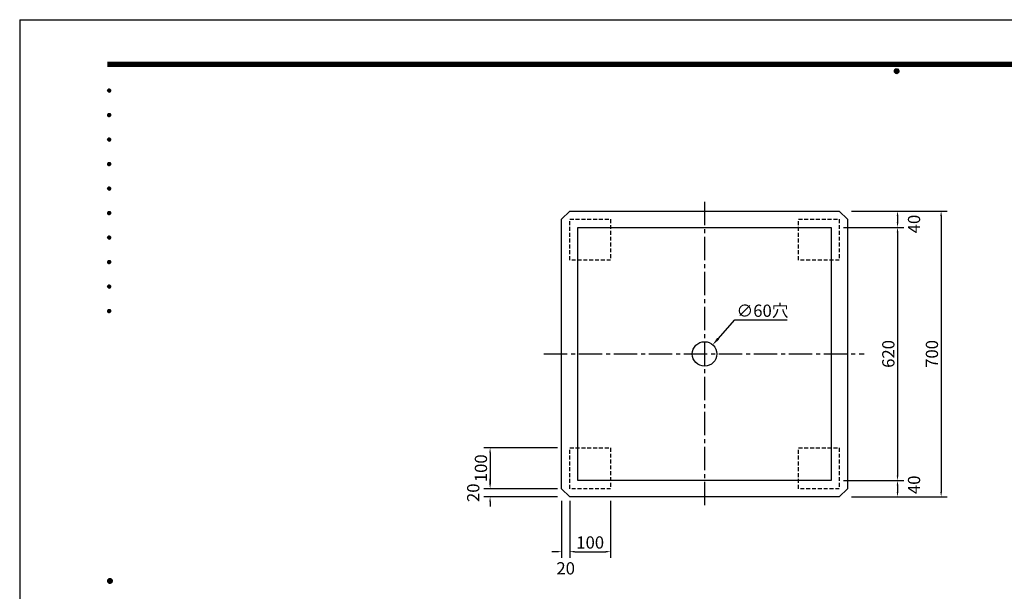
# Model space of a CAD drawing. Extents: x 0 to 4200, y 0 to 2970.
# Drawn here: x 0 to 2411, y 1570 to 2970 of the extents above; entities that cross this region are included whole.
import ezdxf
from ezdxf.enums import TextEntityAlignment as Align

# ---------------------------------------------------------------- set-up
doc = ezdxf.new("R2010")
doc.units = 0
doc.header["$LTSCALE"] = 3
doc.linetypes.add('CENTER2', pattern=[28.575, 19.05, -3.175, 3.175, -3.175])
doc.linetypes.add('HIDDEN2', pattern=[4.7625, 3.175, -1.5875])
doc.layers.get('0').update_dxf_attribs({"linetype": 'CONTINUOUS'})
doc.layers.get('DEFPOINTS').update_dxf_attribs({"linetype": 'CONTINUOUS'})
for name, color, linetype in [('P001', 131, 'CONTINUOUS'), ('P901', 135, 'CONTINUOUS'), ('P_1CENTER', 2, 'CONTINUOUS'), ('P_2DIM', 6, 'CONTINUOUS'), ('P_5DRAWFRAME', 104, 'CONTINUOUS')]:
    doc.layers.add(name, color=color, linetype=linetype)
doc.styles.add('BIGFONT', font='simplex.shx', dxfattribs={"bigfont": 'bigfont.shx'})
doc.dimstyles.new('DIMBIGFONT$0', dxfattribs={"dimtxt": 3, "dimasz": 1.2, "dimexe": 1.5, "dimexo": 3, "dimgap": 0.75, "dimtad": 1, "dimdec": 1, "dimdsep": 46, "dimtxsty": 'BIGFONT', "dimblk1": 'DOT', "dimblk2": 'DOT', "dimsah": 1, "dimcen": 0, "dimclrt": 230, "dimadec": 0, "dimazin": 0, "dimtfac": 0.6, "dimtdec": 1, "dimtofl": 0, "dimtmove": 2, "dimatfit": 3, "dimldrblk": 'DOT', "dimfxl": 0, "dimtvp": 1, "dimtolj": 1, "dimarcsym": 0})
doc.dimstyles.new('DIMBIGFONT$3', dxfattribs={"dimtxt": 3, "dimasz": 2, "dimexe": 1.5, "dimexo": 3, "dimgap": 0.75, "dimtad": 1, "dimtih": 1, "dimtoh": 1, "dimdec": 1, "dimdsep": 46, "dimtxsty": 'BIGFONT', "dimsah": 1, "dimcen": 0, "dimclrt": 230, "dimadec": 0, "dimazin": 0, "dimtfac": 0.6, "dimtdec": 1, "dimtofl": 0, "dimtmove": 0, "dimatfit": 0, "dimfxl": 0, "dimtvp": 1, "dimtolj": 1, "dimarcsym": 0})

# ---------------------------------------------------------------- blocks, each defined once
blk = doc.blocks.new('DFP3')
at = {"color": 0}
for p, q in [((21.5, 286.6), (408, 286.6)), ((21.5, 286.55), (408, 286.55)), ((21.5, 286.5), (408, 286.5)), ((21.5, 286.45), (408, 286.45)), ((21.5, 286.4), (408, 286.4)), ((408, 286.35), (21.5, 286.35)), ((21.5, 286.3), (408, 286.3)), ((408, 286.25), (21.5, 286.25)), ((21.5, 286.2), (408, 286.2)), ((408, 286.15), (21.5, 286.15)), ((21.5, 286.1), (408, 286.1)), ((21.5, 286.05), (408, 286.05)), ((21.5, 286), (408, 286)), ((21.5, 285.95), (408, 285.95)), ((21.5, 285.9), (408, 285.9)), ((21.5, 285.85), (408, 285.85)), ((21.5, 285.8), (408, 285.8)), ((21.5, 285.75), (408, 285.75)), ((21.5, 285.7), (408, 285.7)), ((408, 285.65), (21.5, 285.65)), ((21.5, 285.6), (408, 285.6)), ((214.15, 284.4), (214.75, 285)), ((214.15, 284.33), (214.82, 285)), ((214.15, 284.48), (214.67, 285)), ((214.16, 284.27), (214.88, 284.99)), ((214.17, 284.56), (214.59, 284.98)), ((214.18, 284.22), (214.93, 284.97)), ((214.18, 284.58), (214.93, 283.83)), ((214.2, 284.17), (214.98, 284.95)), ((214.2, 284.63), (214.98, 283.85)), ((214.22, 284.12), (215.03, 284.93)), ((214.22, 284.68), (214.47, 284.93)), ((214.22, 284.68), (215.03, 283.87)), ((214.25, 284.07), (215.08, 284.9)), ((214.25, 284.73), (215.08, 283.9)), ((214.28, 284.03), (215.12, 284.87)), ((214.28, 284.77), (215.12, 283.93)), ((214.31, 283.99), (215.16, 284.84)), ((214.31, 284.81), (215.16, 283.96)), ((214.34, 284.84), (215.19, 283.99)), ((214.34, 283.96), (215.19, 284.81)), ((214.38, 284.87), (215.22, 284.03)), ((214.38, 283.93), (215.22, 284.77)), ((214.42, 284.9), (215.25, 284.07)), ((214.42, 283.9), (215.25, 284.73)), ((214.47, 284.93), (215.28, 284.12)), ((214.47, 283.87), (215.28, 284.68)), ((214.52, 284.95), (215.3, 284.17)), ((214.52, 283.85), (215.3, 284.63)), ((214.57, 284.97), (215.32, 284.22)), ((214.57, 283.83), (215.32, 284.58)), ((214.62, 284.99), (215.34, 284.27)), ((214.68, 285), (215.35, 284.33)), ((214.75, 285), (215.35, 284.4)), ((214.83, 284.99), (215.34, 284.48)), ((214.92, 284.98), (215.33, 284.57)), ((215.04, 284.93), (215.28, 284.69)), ((214.15, 284.47), (214.82, 283.8)), ((214.15, 284.4), (214.75, 283.8)), ((214.15, 284.32), (214.67, 283.8)), ((214.16, 284.53), (214.88, 283.81)), ((214.17, 284.24), (214.59, 283.82)), ((214.22, 284.12), (214.47, 283.87)), ((214.62, 283.81), (215.34, 284.53)), ((214.68, 283.8), (215.35, 284.47)), ((214.75, 283.8), (215.35, 284.4)), ((214.83, 283.81), (215.34, 284.32)), ((214.92, 283.82), (215.33, 284.23)), ((215.04, 283.87), (215.28, 284.11)), ((21.5, 279.65), (21.9, 280.05)), ((21.51, 279.73), (21.82, 280.04)), ((21.51, 279.58), (21.97, 280.04)), ((21.51, 279.72), (21.97, 279.26)), ((21.52, 279.53), (22.02, 280.03)), ((21.52, 279.77), (22.02, 279.27)), ((21.54, 279.48), (22.07, 280.01)), ((21.54, 279.82), (22.07, 279.29)), ((21.55, 279.84), (21.71, 280)), ((21.56, 279.43), (22.12, 279.99)), ((21.56, 279.87), (22.12, 279.31)), ((21.59, 279.39), (22.16, 279.96)), ((21.59, 279.91), (22.16, 279.34)), ((21.63, 279.94), (22.19, 279.38)), ((21.63, 279.36), (22.19, 279.92)), ((21.67, 279.98), (22.23, 279.42)), ((21.67, 279.32), (22.23, 279.88)), ((21.71, 280), (22.25, 279.46)), ((21.71, 279.3), (22.25, 279.84)), ((21.76, 280.03), (22.28, 279.51)), ((21.76, 279.27), (22.28, 279.79)), ((21.82, 280.04), (22.29, 279.57)), ((21.82, 279.26), (22.29, 279.73)), ((21.88, 280.05), (22.3, 279.63)), ((21.95, 280.05), (22.3, 279.7)), ((22.05, 280.02), (22.27, 279.8)), ((21.5, 279.65), (21.9, 279.25)), ((21.51, 279.57), (21.82, 279.26)), ((21.55, 279.46), (21.71, 279.3)), ((21.88, 279.25), (22.3, 279.67)), ((21.95, 279.25), (22.3, 279.6)), ((22.05, 279.28), (22.27, 279.5)), ((21.5, 273.65), (21.9, 274.05)), ((21.5, 273.65), (21.9, 273.25)), ((21.51, 273.73), (21.82, 274.04)), ((21.51, 273.58), (21.97, 274.04)), ((21.51, 273.72), (21.97, 273.26)), ((21.51, 273.57), (21.82, 273.26)), ((21.52, 273.53), (22.02, 274.03)), ((21.52, 273.77), (22.02, 273.27)), ((21.54, 273.48), (22.07, 274.01)), ((21.54, 273.82), (22.07, 273.29)), ((21.55, 273.84), (21.71, 274)), ((21.55, 273.46), (21.71, 273.3)), ((21.56, 273.43), (22.12, 273.99)), ((21.56, 273.87), (22.12, 273.31)), ((21.59, 273.39), (22.16, 273.96)), ((21.59, 273.91), (22.16, 273.34)), ((21.63, 273.94), (22.19, 273.38)), ((21.63, 273.36), (22.19, 273.92)), ((21.67, 273.98), (22.23, 273.42)), ((21.67, 273.32), (22.23, 273.88)), ((21.71, 274), (22.25, 273.46)), ((21.71, 273.3), (22.25, 273.84)), ((21.76, 274.03), (22.28, 273.51)), ((21.76, 273.27), (22.28, 273.79)), ((21.82, 274.04), (22.29, 273.57)), ((21.82, 273.26), (22.29, 273.73)), ((21.88, 274.05), (22.3, 273.63)), ((21.88, 273.25), (22.3, 273.67)), ((21.95, 274.05), (22.3, 273.7)), ((21.95, 273.25), (22.3, 273.6)), ((22.05, 274.02), (22.27, 273.8)), ((22.05, 273.28), (22.27, 273.5)), ((21.5, 267.65), (21.9, 268.05)), ((21.5, 267.65), (21.9, 267.25)), ((21.51, 267.73), (21.82, 268.04)), ((21.51, 267.58), (21.97, 268.04)), ((21.51, 267.72), (21.97, 267.26)), ((21.52, 267.53), (22.02, 268.03)), ((21.52, 267.77), (22.02, 267.27)), ((21.54, 267.48), (22.07, 268.01)), ((21.54, 267.82), (22.07, 267.29)), ((21.55, 267.84), (21.71, 268)), ((21.56, 267.43), (22.12, 267.99)), ((21.56, 267.87), (22.12, 267.31)), ((21.59, 267.39), (22.16, 267.96)), ((21.59, 267.91), (22.16, 267.34)), ((21.63, 267.94), (22.19, 267.38)), ((21.63, 267.36), (22.19, 267.92)), ((21.67, 267.98), (22.23, 267.42)), ((21.67, 267.32), (22.23, 267.88)), ((21.71, 268), (22.25, 267.46)), ((21.71, 267.3), (22.25, 267.84)), ((21.76, 268.03), (22.28, 267.51)), ((21.76, 267.27), (22.28, 267.79)), ((21.82, 268.04), (22.29, 267.57)), ((21.82, 267.26), (22.29, 267.73)), ((21.88, 268.05), (22.3, 267.63)), ((21.88, 267.25), (22.3, 267.67)), ((21.95, 268.05), (22.3, 267.7)), ((22.05, 268.02), (22.27, 267.8)), ((21.51, 267.57), (21.82, 267.26)), ((21.55, 267.46), (21.71, 267.3)), ((21.95, 267.25), (22.3, 267.6)), ((22.05, 267.28), (22.27, 267.5)), ((21.5, 261.65), (21.9, 262.05)), ((21.5, 261.65), (21.9, 261.25)), ((21.51, 261.73), (21.82, 262.04)), ((21.51, 261.58), (21.97, 262.04)), ((21.51, 261.72), (21.97, 261.26)), ((21.51, 261.57), (21.82, 261.26)), ((21.52, 261.53), (22.02, 262.03)), ((21.52, 261.77), (22.02, 261.27)), ((21.54, 261.48), (22.07, 262.01)), ((21.54, 261.82), (22.07, 261.29)), ((21.55, 261.84), (21.71, 262)), ((21.55, 261.46), (21.71, 261.3)), ((21.56, 261.43), (22.12, 261.99)), ((21.56, 261.87), (22.12, 261.31)), ((21.59, 261.39), (22.16, 261.96)), ((21.59, 261.91), (22.16, 261.34)), ((21.63, 261.94), (22.19, 261.38)), ((21.63, 261.36), (22.19, 261.92)), ((21.67, 261.98), (22.23, 261.42)), ((21.67, 261.32), (22.23, 261.88)), ((21.71, 262), (22.25, 261.46)), ((21.71, 261.3), (22.25, 261.84)), ((21.76, 262.03), (22.28, 261.51)), ((21.76, 261.27), (22.28, 261.79)), ((21.82, 262.04), (22.29, 261.57)), ((21.82, 261.26), (22.29, 261.73)), ((21.88, 262.05), (22.3, 261.63)), ((21.88, 261.25), (22.3, 261.67)), ((21.95, 262.05), (22.3, 261.7)), ((21.95, 261.25), (22.3, 261.6)), ((22.05, 262.02), (22.27, 261.8)), ((22.05, 261.28), (22.27, 261.5)), ((21.5, 255.65), (21.9, 256.05)), ((21.5, 255.65), (21.9, 255.25)), ((21.51, 255.73), (21.82, 256.04)), ((21.51, 255.58), (21.97, 256.04)), ((21.51, 255.72), (21.97, 255.26)), ((21.52, 255.53), (22.02, 256.03)), ((21.52, 255.77), (22.02, 255.27)), ((21.54, 255.48), (22.07, 256.01)), ((21.54, 255.82), (22.07, 255.29)), ((21.55, 255.84), (21.71, 256)), ((21.56, 255.43), (22.12, 255.99)), ((21.56, 255.87), (22.12, 255.31)), ((21.59, 255.39), (22.16, 255.96)), ((21.59, 255.91), (22.16, 255.34)), ((21.63, 255.94), (22.19, 255.38)), ((21.63, 255.36), (22.19, 255.92)), ((21.67, 255.98), (22.23, 255.42)), ((21.67, 255.32), (22.23, 255.88)), ((21.71, 256), (22.25, 255.46)), ((21.71, 255.3), (22.25, 255.84)), ((21.76, 256.03), (22.28, 255.51)), ((21.76, 255.27), (22.28, 255.79)), ((21.82, 256.04), (22.29, 255.57)), ((21.82, 255.26), (22.29, 255.73)), ((21.88, 256.05), (22.3, 255.63)), ((21.88, 255.25), (22.3, 255.67)), ((21.95, 256.05), (22.3, 255.7)), ((21.95, 255.25), (22.3, 255.6)), ((22.05, 256.02), (22.27, 255.8)), ((21.51, 255.57), (21.82, 255.26)), ((21.55, 255.46), (21.71, 255.3)), ((22.05, 255.28), (22.27, 255.5)), ((21.5, 249.65), (21.9, 250.05)), ((21.5, 249.65), (21.9, 249.25)), ((21.51, 249.73), (21.82, 250.04)), ((21.51, 249.58), (21.97, 250.04)), ((21.51, 249.72), (21.97, 249.26)), ((21.51, 249.57), (21.82, 249.26)), ((21.52, 249.53), (22.02, 250.03)), ((21.52, 249.77), (22.02, 249.27)), ((21.54, 249.48), (22.07, 250.01)), ((21.54, 249.82), (22.07, 249.29)), ((21.55, 249.84), (21.71, 250)), ((21.55, 249.46), (21.71, 249.3)), ((21.56, 249.43), (22.12, 249.99)), ((21.56, 249.87), (22.12, 249.31)), ((21.59, 249.39), (22.16, 249.96)), ((21.59, 249.91), (22.16, 249.34)), ((21.63, 249.94), (22.19, 249.38)), ((21.63, 249.36), (22.19, 249.92)), ((21.67, 249.98), (22.23, 249.42)), ((21.67, 249.32), (22.23, 249.88)), ((21.71, 250), (22.25, 249.46)), ((21.71, 249.3), (22.25, 249.84)), ((21.76, 250.03), (22.28, 249.51)), ((21.76, 249.27), (22.28, 249.79)), ((21.82, 250.04), (22.29, 249.57)), ((21.82, 249.26), (22.29, 249.73)), ((21.88, 250.05), (22.3, 249.63)), ((21.88, 249.25), (22.3, 249.67)), ((21.95, 250.05), (22.3, 249.7)), ((21.95, 249.25), (22.3, 249.6)), ((22.05, 250.02), (22.27, 249.8)), ((22.05, 249.28), (22.27, 249.5)), ((21.5, 243.65), (21.9, 244.05)), ((21.5, 243.65), (21.9, 243.25)), ((21.51, 243.73), (21.82, 244.04)), ((21.51, 243.58), (21.97, 244.04)), ((21.51, 243.72), (21.97, 243.26)), ((21.51, 243.57), (21.82, 243.26)), ((21.52, 243.53), (22.02, 244.03)), ((21.52, 243.77), (22.02, 243.27)), ((21.54, 243.48), (22.07, 244.01)), ((21.54, 243.82), (22.07, 243.29)), ((21.55, 243.84), (21.71, 244)), ((21.56, 243.43), (22.12, 243.99)), ((21.56, 243.87), (22.12, 243.31)), ((21.59, 243.39), (22.16, 243.96)), ((21.59, 243.91), (22.16, 243.34)), ((21.63, 243.94), (22.19, 243.38)), ((21.63, 243.36), (22.19, 243.92)), ((21.67, 243.98), (22.23, 243.42)), ((21.67, 243.32), (22.23, 243.88)), ((21.71, 244), (22.25, 243.46)), ((21.71, 243.3), (22.25, 243.84)), ((21.76, 244.03), (22.28, 243.51)), ((21.76, 243.27), (22.28, 243.79)), ((21.82, 244.04), (22.29, 243.57)), ((21.82, 243.26), (22.29, 243.73)), ((21.88, 244.05), (22.3, 243.63)), ((21.88, 243.25), (22.3, 243.67)), ((21.95, 244.05), (22.3, 243.7)), ((21.95, 243.25), (22.3, 243.6)), ((22.05, 244.02), (22.27, 243.8)), ((21.55, 243.46), (21.71, 243.3)), ((22.05, 243.28), (22.27, 243.5)), ((21.5, 237.65), (21.9, 238.05)), ((21.5, 237.65), (21.9, 237.25)), ((21.51, 237.73), (21.82, 238.04)), ((21.51, 237.58), (21.97, 238.04)), ((21.51, 237.72), (21.97, 237.26)), ((21.51, 237.57), (21.82, 237.26)), ((21.52, 237.53), (22.02, 238.03)), ((21.52, 237.77), (22.02, 237.27)), ((21.54, 237.48), (22.07, 238.01)), ((21.54, 237.82), (22.07, 237.29)), ((21.55, 237.84), (21.71, 238)), ((21.55, 237.46), (21.71, 237.3)), ((21.56, 237.43), (22.12, 237.99)), ((21.56, 237.87), (22.12, 237.31)), ((21.59, 237.39), (22.16, 237.96)), ((21.59, 237.91), (22.16, 237.34)), ((21.63, 237.94), (22.19, 237.38)), ((21.63, 237.36), (22.19, 237.92)), ((21.67, 237.98), (22.23, 237.42)), ((21.67, 237.32), (22.23, 237.88)), ((21.71, 238), (22.25, 237.46)), ((21.71, 237.3), (22.25, 237.84)), ((21.76, 238.03), (22.28, 237.51)), ((21.76, 237.27), (22.28, 237.79)), ((21.82, 238.04), (22.29, 237.57)), ((21.82, 237.26), (22.29, 237.73)), ((21.88, 238.05), (22.3, 237.63)), ((21.88, 237.25), (22.3, 237.67)), ((21.95, 238.05), (22.3, 237.7)), ((21.95, 237.25), (22.3, 237.6)), ((22.05, 238.02), (22.27, 237.8)), ((22.05, 237.28), (22.27, 237.5)), ((21.5, 231.65), (21.9, 232.05)), ((21.5, 231.65), (21.9, 231.25)), ((21.51, 231.73), (21.82, 232.04)), ((21.51, 231.58), (21.97, 232.04)), ((21.51, 231.72), (21.97, 231.26)), ((21.51, 231.57), (21.82, 231.26)), ((21.52, 231.53), (22.02, 232.03)), ((21.52, 231.77), (22.02, 231.27)), ((21.54, 231.48), (22.07, 232.01)), ((21.54, 231.82), (22.07, 231.29)), ((21.55, 231.84), (21.71, 232)), ((21.56, 231.43), (22.12, 231.99)), ((21.56, 231.87), (22.12, 231.31)), ((21.59, 231.39), (22.16, 231.96)), ((21.59, 231.91), (22.16, 231.34)), ((21.63, 231.94), (22.19, 231.38)), ((21.63, 231.36), (22.19, 231.92)), ((21.67, 231.98), (22.23, 231.42)), ((21.67, 231.32), (22.23, 231.88)), ((21.71, 232), (22.25, 231.46)), ((21.71, 231.3), (22.25, 231.84)), ((21.76, 232.03), (22.28, 231.51)), ((21.76, 231.27), (22.28, 231.79)), ((21.82, 232.04), (22.29, 231.57)), ((21.82, 231.26), (22.29, 231.73)), ((21.88, 232.05), (22.3, 231.63)), ((21.88, 231.25), (22.3, 231.67)), ((21.95, 232.05), (22.3, 231.7)), ((21.95, 231.25), (22.3, 231.6)), ((22.05, 232.02), (22.27, 231.8)), ((22.05, 231.28), (22.27, 231.5)), ((21.55, 231.46), (21.71, 231.3)), ((21.5, 225.65), (21.9, 226.05)), ((21.5, 225.65), (21.9, 225.25)), ((21.51, 225.73), (21.82, 226.04)), ((21.51, 225.58), (21.97, 226.04)), ((21.51, 225.72), (21.97, 225.26)), ((21.51, 225.57), (21.82, 225.26)), ((21.52, 225.53), (22.02, 226.03)), ((21.52, 225.77), (22.02, 225.27)), ((21.54, 225.48), (22.07, 226.01)), ((21.54, 225.82), (22.07, 225.29)), ((21.55, 225.84), (21.71, 226)), ((21.55, 225.46), (21.71, 225.3)), ((21.56, 225.43), (22.12, 225.99)), ((21.56, 225.87), (22.12, 225.31)), ((21.59, 225.39), (22.16, 225.96)), ((21.59, 225.91), (22.16, 225.34)), ((21.63, 225.94), (22.19, 225.38)), ((21.63, 225.36), (22.19, 225.92)), ((21.67, 225.98), (22.23, 225.42)), ((21.67, 225.32), (22.23, 225.88)), ((21.71, 226), (22.25, 225.46)), ((21.71, 225.3), (22.25, 225.84)), ((21.76, 226.03), (22.28, 225.51)), ((21.76, 225.27), (22.28, 225.79)), ((21.82, 226.04), (22.29, 225.57)), ((21.82, 225.26), (22.29, 225.73)), ((21.88, 226.05), (22.3, 225.63)), ((21.88, 225.25), (22.3, 225.67)), ((21.95, 226.05), (22.3, 225.7)), ((21.95, 225.25), (22.3, 225.6)), ((22.05, 226.02), (22.27, 225.8)), ((22.05, 225.28), (22.27, 225.5)), ((21.5, 159.55), (22.1, 160.15)), ((21.5, 159.48), (22.17, 160.15)), ((21.5, 159.63), (22.02, 160.15)), ((21.5, 159.62), (22.17, 158.95)), ((21.5, 159.55), (22.1, 158.95)), ((21.5, 159.47), (22.02, 158.95)), ((21.51, 159.42), (22.23, 160.14)), ((21.51, 159.68), (22.23, 158.96)), ((21.52, 159.71), (21.94, 160.13)), ((21.52, 159.39), (21.94, 158.97)), ((21.53, 159.37), (22.28, 160.12)), ((21.53, 159.73), (22.28, 158.98)), ((21.55, 159.32), (22.33, 160.1)), ((21.55, 159.78), (22.33, 159)), ((21.57, 159.83), (21.82, 160.08)), ((21.57, 159.27), (22.38, 160.08)), ((21.57, 159.83), (22.38, 159.02)), ((21.57, 159.27), (21.82, 159.02)), ((21.6, 159.22), (22.43, 160.05)), ((21.6, 159.88), (22.43, 159.05)), ((21.63, 159.18), (22.47, 160.02)), ((21.63, 159.92), (22.47, 159.08)), ((21.66, 159.14), (22.51, 159.99)), ((21.66, 159.96), (22.51, 159.11)), ((21.69, 159.99), (22.54, 159.14)), ((21.69, 159.11), (22.54, 159.96)), ((21.73, 160.02), (22.57, 159.18)), ((21.73, 159.08), (22.57, 159.92)), ((21.77, 160.05), (22.6, 159.22)), ((21.77, 159.05), (22.6, 159.88)), ((21.82, 160.08), (22.63, 159.27)), ((21.82, 159.02), (22.63, 159.83)), ((21.87, 160.1), (22.65, 159.32)), ((21.87, 159), (22.65, 159.78)), ((21.92, 160.12), (22.67, 159.37)), ((21.92, 158.98), (22.67, 159.73)), ((21.97, 160.14), (22.69, 159.42)), ((21.97, 158.96), (22.69, 159.68)), ((22.03, 160.15), (22.7, 159.48)), ((22.03, 158.95), (22.7, 159.62)), ((22.1, 160.15), (22.7, 159.55)), ((22.1, 158.95), (22.7, 159.55)), ((22.18, 160.14), (22.69, 159.63)), ((22.18, 158.96), (22.69, 159.47)), ((22.27, 160.13), (22.68, 159.72)), ((22.27, 158.97), (22.68, 159.38)), ((22.39, 160.08), (22.63, 159.84)), ((22.39, 159.02), (22.63, 159.26))]:
    blk.add_line(p, q, dxfattribs=at)
at = {"layer": 'DEFPOINTS', "color": 0}
for q in [(0, 0), (420, 297)]:
    blk.add_line((0, 297), q, dxfattribs=at)
at = {"color": 83, "ltscale": 0.5, "style": 'BIGFONT', "flags": 8}
for tag, p in [('REV04', (26.47, 27.61)), ('REV03', (26.47, 21.7)), ('REV02', (26.47, 15.58)), ('REV01', (26.47, 10.33))]:
    blk.add_attdef(tag, text='', height=2, dxfattribs=at).set_placement(p, align=Align.BOTTOM_LEFT)
for tag, p in [('REVD4', (80.98, 27.61)), ('R4D', (92.67, 27.61)), ('R4C', (101.8, 27.61)), ('R4A', (110.92, 27.61)), ('REVD3', (80.98, 21.7)), ('R3D', (92.67, 21.7)), ('R3C', (101.8, 21.7)), ('R3A', (110.92, 21.7)), ('REVD2', (80.98, 15.58)), ('R2D', (92.67, 15.58)), ('R2C', (101.8, 15.58)), ('R2A', (110.92, 15.58)), ('REVD1', (80.98, 10.33)), ('R1D', (92.67, 10.33)), ('R1C', (101.8, 10.33)), ('R1A', (110.92, 10.33))]:
    blk.add_attdef(tag, text='', height=2, dxfattribs=at).set_placement(p, align=Align.BOTTOM_CENTER)
at = {"color": 83, "style": 'BIGFONT'}
for tag, height, p in [('PROJECT1', 4, (283.38, 25.6)), ('DATE', 3, (344.68, 25.84)), ('SCALE', 3, (379.68, 25.84)), ('PROJECT2', 4, (284.2, 17.84)), ('PROJECT3', 4, (284.2, 10.57)), ('DWGNO', 3, (358.68, 10.57))]:
    blk.add_attdef(tag, text='', height=height, dxfattribs=at).set_placement(p, align=Align.BOTTOM_CENTER)
blk = doc.blocks.new('*D3')
at = {"layer": 'DEFPOINTS', "color": 0}
for p in [(1347.1, 1921.4), (1152, 1821.4), (1347.1, 1821.4)]:
    blk.add_point(p, dxfattribs=at)
at = {"layer": 'P_2DIM', "color": 0, "lineweight": -2}
for p, q in [((1317.1, 1921.4), (1137, 1921.4)), ((1152, 1909.4), (1152, 1833.4)), ((1317.1, 1821.4), (1137, 1821.4))]:
    blk.add_line(p, q, dxfattribs=at)
at = {"layer": 'P_2DIM', "color": 0}
for points in [[(1150, 1909.4), (1154, 1909.4), (1152, 1921.4)], [(1150, 1833.4), (1154, 1833.4), (1152, 1821.4)]]:
    blk.add_solid(points, dxfattribs=at)
at = {"layer": 'P_2DIM', "color": 230, "insert": (1129.5, 1871.4), "char_height": 30, "attachment_point": 5, "rotation": 90, "style": 'BIGFONT'}
blk.add_mtext('\\A1;100', dxfattribs=at)
blk = doc.blocks.new('_DOT')
at = {"color": 0, "linetype": 'ByBlock'}
blk.add_line((-0.5, 0), (-1, 0), dxfattribs=at)
at = {"color": 0, "linetype": 'ByBlock', "const_width": 0.5}
blk.add_lwpolyline([(-0.25, 0, 1), (0.25, 0, 1)], format="xyb", close=True, dxfattribs=at)
blk = doc.blocks.new('*D4')
at = {"layer": 'DEFPOINTS', "color": 0}
for p in [(1347.1, 1821.4), (1152, 1801.4), (1347.4, 1801.4)]:
    blk.add_point(p, dxfattribs=at)
at = {"layer": 'P_2DIM', "color": 0, "lineweight": -2}
for p, q in [((1152, 1833.4), (1152, 1845.4)), ((1317.1, 1821.4), (1137, 1821.4)), ((1317.4, 1801.4), (1137, 1801.4)), ((1152, 1789.4), (1152, 1777.4))]:
    blk.add_line(p, q, dxfattribs=at)
at = {"layer": 'P_2DIM', "color": 0}
for points in [[(1150, 1833.4), (1154, 1833.4), (1152, 1821.4)], [(1150, 1789.4), (1154, 1789.4), (1152, 1801.4)]]:
    blk.add_solid(points, dxfattribs=at)
at = {"layer": 'P_2DIM', "color": 230, "insert": (1110.7, 1811.4), "char_height": 30, "attachment_point": 5, "rotation": 90, "style": 'BIGFONT'}
blk.add_mtext('\\A1;20', dxfattribs=at)
blk = doc.blocks.new('*D5')
at = {"layer": 'DEFPOINTS', "color": 0}
for p in [(1327.1, 1821.4), (1347.1, 1821.4), (1347.1, 1667.1)]:
    blk.add_point(p, dxfattribs=at)
at = {"layer": 'P_2DIM', "color": 0, "lineweight": -2}
for p, q in [((1327.1, 1791.4), (1327.1, 1652.1)), ((1347.1, 1791.4), (1347.1, 1652.1)), ((1315.1, 1667.1), (1303.1, 1667.1)), ((1359.1, 1667.1), (1371.1, 1667.1))]:
    blk.add_line(p, q, dxfattribs=at)
at = {"layer": 'P_2DIM', "color": 0}
for points in [[(1315.1, 1669.1), (1315.1, 1665.1), (1327.1, 1667.1)], [(1359.1, 1669.1), (1359.1, 1665.1), (1347.1, 1667.1)]]:
    blk.add_solid(points, dxfattribs=at)
at = {"layer": 'P_2DIM', "color": 230, "insert": (1337.1, 1626.3), "char_height": 30, "attachment_point": 5, "style": 'BIGFONT'}
blk.add_mtext('\\A1;20', dxfattribs=at)
blk = doc.blocks.new('*D6')
at = {"layer": 'DEFPOINTS', "color": 0}
for p in [(1347.1, 1821.4), (1447.1, 1821.4), (1447.1, 1667.1)]:
    blk.add_point(p, dxfattribs=at)
at = {"layer": 'P_2DIM', "color": 0, "lineweight": -2}
for p, q in [((1347.1, 1791.4), (1347.1, 1652.1)), ((1447.1, 1791.4), (1447.1, 1652.1)), ((1359.1, 1667.1), (1435.1, 1667.1))]:
    blk.add_line(p, q, dxfattribs=at)
at = {"layer": 'P_2DIM', "color": 0}
for points in [[(1359.1, 1669.1), (1359.1, 1665.1), (1347.1, 1667.1)], [(1435.1, 1669.1), (1435.1, 1665.1), (1447.1, 1667.1)]]:
    blk.add_solid(points, dxfattribs=at)
at = {"layer": 'P_2DIM', "color": 230, "insert": (1397.1, 1689.6), "char_height": 30, "attachment_point": 5, "style": 'BIGFONT'}
blk.add_mtext('\\A1;100', dxfattribs=at)
blk = doc.blocks.new('*D8')
at = {"layer": 'DEFPOINTS', "color": 0}
for p in [(2007.1, 2501.4), (1987.1, 2461.4), (2149.8, 2461.4)]:
    blk.add_point(p, dxfattribs=at)
at = {"layer": 'P_2DIM', "color": 0, "lineweight": -2}
for p, q in [((2037.1, 2501.4), (2164.8, 2501.4)), ((2149.8, 2489.4), (2149.8, 2473.4)), ((2017.1, 2461.4), (2164.8, 2461.4))]:
    blk.add_line(p, q, dxfattribs=at)
at = {"layer": 'P_2DIM', "color": 0}
for points in [[(2147.8, 2489.4), (2151.8, 2489.4), (2149.8, 2501.4)], [(2147.8, 2473.4), (2151.8, 2473.4), (2149.8, 2461.4)]]:
    blk.add_solid(points, dxfattribs=at)
at = {"layer": 'P_2DIM', "color": 230, "insert": (2190.2, 2469.5), "char_height": 30, "attachment_point": 5, "rotation": 90, "style": 'BIGFONT'}
blk.add_mtext('\\A1;40', dxfattribs=at)
blk = doc.blocks.new('*D9')
at = {"layer": 'DEFPOINTS', "color": 0}
for p in [(1987.1, 2461.4), (1987.1, 1841.4), (2149.8, 1841.4)]:
    blk.add_point(p, dxfattribs=at)
at = {"layer": 'P_2DIM', "color": 0, "lineweight": -2}
for p, q in [((2017.1, 2461.4), (2164.8, 2461.4)), ((2149.8, 2449.4), (2149.8, 1853.4)), ((2017.1, 1841.4), (2164.8, 1841.4))]:
    blk.add_line(p, q, dxfattribs=at)
at = {"layer": 'P_2DIM', "color": 0}
for points in [[(2147.8, 2449.4), (2151.8, 2449.4), (2149.8, 2461.4)], [(2147.8, 1853.4), (2151.8, 1853.4), (2149.8, 1841.4)]]:
    blk.add_solid(points, dxfattribs=at)
at = {"layer": 'P_2DIM', "color": 230, "insert": (2127.3, 2151.4), "char_height": 30, "attachment_point": 5, "rotation": 90, "style": 'BIGFONT'}
blk.add_mtext('\\A1;620', dxfattribs=at)
blk = doc.blocks.new('*D10')
at = {"layer": 'DEFPOINTS', "color": 0}
for p in [(1987.1, 1841.4), (2007.1, 1801.4), (2149.8, 1801.4)]:
    blk.add_point(p, dxfattribs=at)
at = {"layer": 'P_2DIM', "color": 0, "lineweight": -2}
for p, q in [((2017.1, 1841.4), (2164.8, 1841.4)), ((2149.8, 1829.4), (2149.8, 1813.4)), ((2037.1, 1801.4), (2164.8, 1801.4))]:
    blk.add_line(p, q, dxfattribs=at)
at = {"layer": 'P_2DIM', "color": 0}
for points in [[(2147.8, 1829.4), (2151.8, 1829.4), (2149.8, 1841.4)], [(2147.8, 1813.4), (2151.8, 1813.4), (2149.8, 1801.4)]]:
    blk.add_solid(points, dxfattribs=at)
at = {"layer": 'P_2DIM', "color": 230, "insert": (2190.2, 1830.9), "char_height": 30, "attachment_point": 5, "rotation": 90, "style": 'BIGFONT'}
blk.add_mtext('\\A1;40', dxfattribs=at)
blk = doc.blocks.new('*D11')
at = {"layer": 'DEFPOINTS', "color": 0}
for p in [(2007.1, 2501.4), (2007.1, 1801.4), (2256.5, 1801.4)]:
    blk.add_point(p, dxfattribs=at)
at = {"layer": 'P_2DIM', "color": 0, "lineweight": -2}
for p, q in [((2037.1, 2501.4), (2271.5, 2501.4)), ((2256.5, 2489.4), (2256.5, 1813.4)), ((2037.1, 1801.4), (2271.5, 1801.4))]:
    blk.add_line(p, q, dxfattribs=at)
at = {"layer": 'P_2DIM', "color": 0}
for points in [[(2254.5, 2489.4), (2258.5, 2489.4), (2256.5, 2501.4)], [(2254.5, 1813.4), (2258.5, 1813.4), (2256.5, 1801.4)]]:
    blk.add_solid(points, dxfattribs=at)
at = {"layer": 'P_2DIM', "color": 230, "insert": (2234, 2151.4), "char_height": 30, "attachment_point": 5, "rotation": 90, "style": 'BIGFONT'}
blk.add_mtext('\\A1;700', dxfattribs=at)
blk = doc.blocks.new('*D18')
at = {"layer": 'DEFPOINTS', "color": 0}
for p in [(1697.1, 2173.8), (1657.2, 2129)]:
    blk.add_point(p, dxfattribs=at)
at = {"layer": 'P_2DIM', "color": 0, "lineweight": -2}
for p, q in [((1710.4, 2188.7), (1751.5, 2234.7)), ((1751.5, 2234.7), (1879.2, 2234.7))]:
    blk.add_line(p, q, dxfattribs=at)
at = {"layer": 'P_2DIM', "color": 0}
blk.add_solid([(1707.9, 2190.9), (1712.9, 2186.5), (1697.1, 2173.8)], dxfattribs=at)
at = {"layer": 'P_2DIM', "color": 230, "insert": (1819.1, 2257.2), "char_height": 30, "attachment_point": 5, "style": 'BIGFONT'}
blk.add_mtext('\\A1;∅60穴', dxfattribs=at)

msp = doc.modelspace()

# ---------------------------------------------------------------- linework, layer by layer
at = {"layer": 'P001'}
for p, q in [((1347.14, 2501.39), (1327.14, 2481.39)), ((1347.14, 2501.39), (2007.14, 2501.39)), ((2027.14, 2481.39), (2007.14, 2501.39)), ((1327.14, 1821.39), (1327.14, 2481.39)), ((1367.14, 2461.39), (1987.14, 2461.39)), ((1367.14, 1841.39), (1367.14, 2461.39)), ((1987.14, 2461.39), (1987.14, 1841.39)), ((2027.14, 2481.39), (2027.14, 1821.39)), ((1987.14, 1841.39), (1367.14, 1841.39)), ((1327.14, 1821.39), (1347.14, 1801.39)), ((2007.14, 1801.39), (2027.14, 1821.39)), ((2007.14, 1801.39), (1347.14, 1801.39))]:
    msp.add_line(p, q, dxfattribs=at)
msp.add_circle((1677.14, 2151.39), 30, dxfattribs=at)
at = {"layer": 'P901', "linetype": 'HIDDEN2'}
for p, q in [((1347.14, 2381.39), (1347.14, 2481.39)), ((1347.14, 2481.39), (1447.14, 2481.39)), ((1447.14, 2481.39), (1447.14, 2381.39)), ((1907.14, 2381.39), (1907.14, 2481.39)), ((1907.14, 2481.39), (2007.14, 2481.39)), ((2007.14, 2481.39), (2007.14, 2381.39)), ((1447.14, 2381.39), (1347.14, 2381.39)), ((2007.14, 2381.39), (1907.14, 2381.39)), ((1347.14, 1821.39), (1347.14, 1921.39)), ((1347.14, 1921.39), (1447.14, 1921.39)), ((1447.14, 1921.39), (1447.14, 1821.39)), ((1907.14, 1921.39), (2007.14, 1921.39)), ((1907.14, 1821.39), (1907.14, 1921.39)), ((2007.14, 1921.39), (2007.14, 1821.39)), ((1447.14, 1821.39), (1347.14, 1821.39)), ((2007.14, 1821.39), (1907.14, 1821.39))]:
    msp.add_line(p, q, dxfattribs=at)
at = {"layer": 'P_1CENTER', "linetype": 'CENTER2'}
for p, q in [((1677.14, 2523.72), (1677.14, 1771.77)), ((1283.89, 2151.39), (2068.31, 2151.39))]:
    msp.add_line(p, q, dxfattribs=at)

# ---------------------------------------------------------------- block references
at = {"layer": 'P_5DRAWFRAME', "xscale": 10, "yscale": 10, "zscale": 10}
msp.add_blockref('DFP3', (0, 0), dxfattribs=at)

# ---------------------------------------------------------------- dimensions: what is measured, and where the dimension line sits
at = {"layer": 'P_2DIM'}
for base, p1, p2, picture, middle in [((2149.79, 2461.39), (2007.14, 2501.39), (1987.14, 2461.39), '*D8', (2190.22, 2469.54)), ((2149.79, 1801.39), (1987.14, 1841.39), (2007.14, 1801.39), '*D10', (2190.22, 1830.87))]:
    dim = msp.add_linear_dim(base=base, p1=p1, p2=p2, angle=90, dimstyle='DIMBIGFONT$0', override={"dimscale": 10, "dimsah": 0}, dxfattribs=at)
    dim.commit()
    dim.dimension.update_dxf_attribs({"geometry": picture, "text_midpoint": middle, "dimtype": 160})
for base, p1, p2, picture, middle in [((2256.46, 1801.39), (2007.14, 2501.39), (2007.14, 1801.39), '*D11', (2233.96, 2151.39)), ((2149.79, 1841.39), (1987.14, 2461.39), (1987.14, 1841.39), '*D9', (2127.29, 2151.39)), ((1151.96, 1821.39), (1347.14, 1921.39), (1347.14, 1821.39), '*D3', (1129.46, 1871.39)), ((1151.96, 1801.39), (1347.14, 1821.39), (1347.44, 1801.39), '*D4', (1110.71, 1811.39))]:
    dim = msp.add_linear_dim(base=base, p1=p1, p2=p2, angle=90, dimstyle='DIMBIGFONT$0', override={"dimscale": 10, "dimsah": 0}, dxfattribs=at)
    dim.commit()
    dim.dimension.update_dxf_attribs({"geometry": picture, "text_midpoint": middle})
dim = msp.add_diameter_dim_2p(p1=(1657.17, 2129), p2=(1697.11, 2173.78), text='<>穴', dimstyle='DIMBIGFONT$3', override={"dimscale": 10, "dimsah": 0}, dxfattribs=at)
dim.commit()
dim.dimension.update_dxf_attribs({"geometry": '*D18', "text_midpoint": (1819.09, 2234.7), "dimtype": 163})
dim = msp.add_linear_dim(base=(1347.14, 1667.08), p1=(1327.14, 1821.39), p2=(1347.14, 1821.39), dimstyle='DIMBIGFONT$0', override={"dimscale": 10, "dimsah": 0}, dxfattribs=at)
dim.commit()
dim.dimension.update_dxf_attribs({"geometry": '*D5', "text_midpoint": (1337.14, 1626.31), "dimtype": 160})
dim = msp.add_linear_dim(base=(1447.14, 1667.08), p1=(1347.14, 1821.39), p2=(1447.14, 1821.39), dimstyle='DIMBIGFONT$0', override={"dimscale": 10, "dimsah": 0}, dxfattribs=at)
dim.commit()
dim.dimension.update_dxf_attribs({"geometry": '*D6', "text_midpoint": (1397.14, 1689.58)})

doc.saveas('drawing.dxf')
